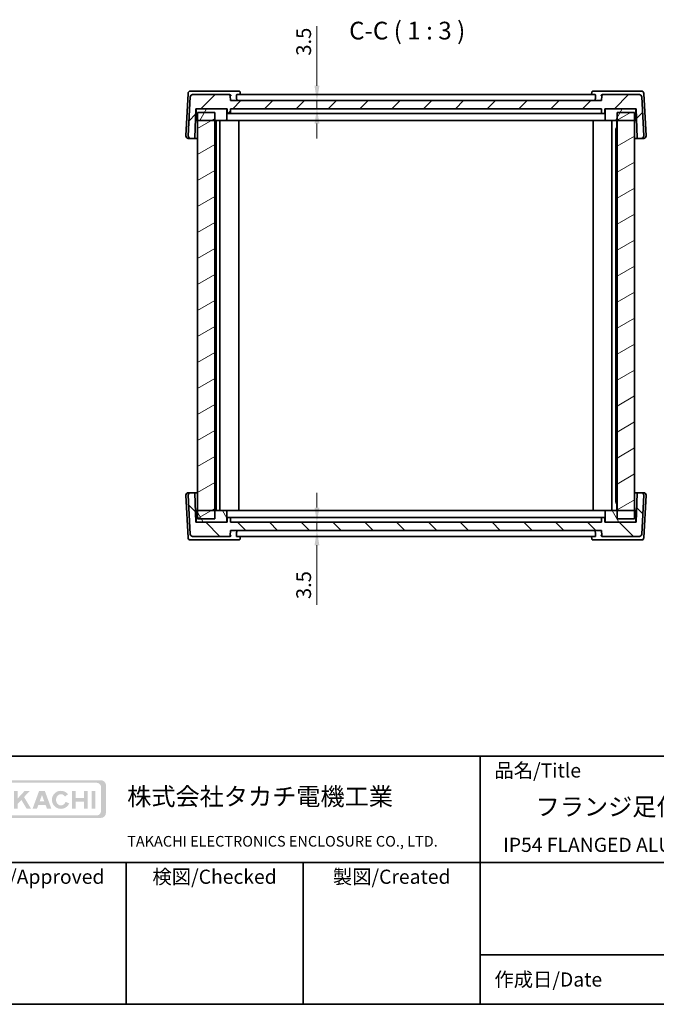
# Model space of a CAD drawing. Units: millimetres. Extents: x 555 to 6265, y 184 to 1027.
# Drawn here: x 2203 to 2472, y 184 to 601 of the extents above; entities that cross this region are included whole.
import ezdxf
from ezdxf.enums import TextEntityAlignment as Align

# ---------------------------------------------------------------- set-up
doc = ezdxf.new("R2010")
doc.units = ezdxf.units.MM
for name, color, linetype, lineweight in [('Border (ISO)', 7, 'Continuous', 35), ('Dimension (ISO)', 7, 'Continuous', 18), ('Hatch (ISO)', 1, 'Continuous', 18), ('Symbol (ISO)', 7, 'Continuous', 18), ('Title (ISO)', 7, 'Continuous', 35), ('Visible (ISO)', 7, 'Continuous', 35)]:
    doc.layers.add(name, color=color, linetype=linetype, lineweight=lineweight)
doc.styles.add('Note Text (TK)', font='txt')
doc.styles.add('文字スタイル67', font='arial.ttf')
doc.dimstyles.new('Default - Method 1b (TK)', dxfattribs={"dimscale": 2.5, "dimtxt": 2.5, "dimasz": 2.5, "dimexe": 1, "dimexo": 1.499999999999999, "dimgap": 1, "dimtad": 1, "dimtoh": 1, "dimrnd": 1e-08, "dimdsep": 46, "dimtxsty": 'Note Text (TK)', "dimcen": 0.09, "dimdle": 5, "dimclrd": 100, "dimclre": 100, "dimclrt": 7, "dimadec": 1, "dimazin": 1, "dimtfac": 1, "dimtmove": 0, "dimatfit": 3, "dimfxl": 1, "dimtolj": 1, "dimlwd": -1, "dimlwe": -1, "dimarcsym": 0})

# ---------------------------------------------------------------- blocks, each defined once
blk = doc.blocks.new('図面枠 tk図枠')
at = {"layer": 'Border (ISO)'}
blk.add_line((14.50000000000001, 8.000000000000007), (405.4999999999999, 8.000000000000007), dxfattribs=at)
blk = doc.blocks.new('表題欄 tk表題欄')
at = {"layer": 'Hatch (ISO)'}
h = blk.add_hatch(color=256, dxfattribs=at)
edge = h.paths.add_edge_path(flags=0)
edge.add_arc((95.57537688673352, 236.2990653650367), 0.5958259999999996, 269.9999999999897, 360)
edge.add_line((96.17120288673351, 236.2990653650368), (96.17120288673348, 239.7107813650365))
edge.add_arc((95.5753768867335, 239.7107813650366), 0.5958259999999996, 0, 90.0000000000068)
edge.add_line((95.57537688673342, 240.3066073650366), (79.13710888673356, 240.3066073650366))
edge.add_arc((79.13710888673353, 239.7107813650366), 0.5958259999999996, 89.99999999999744, 180)
edge.add_line((78.54128288673353, 239.7107813650365), (78.54128288673331, 236.2990653650368))
edge.add_arc((79.13710888673332, 236.2990653650365), 0.5958259999999996, 180, 270.0000000000231)
edge.add_line((79.13710888673356, 235.7032393650365), (95.57537688673342, 235.7032393650367))
edge = h.paths.add_edge_path()
edge.add_line((77.83935088673357, 239.9556413650366), (77.83935088673357, 236.0542053650368))
edge.add_arc((78.54128288673346, 236.0542053650367), 0.7019319999998935, 180, 270.0000000000087)
edge.add_line((78.54128288673357, 235.3522733650368), (96.17120288673352, 235.3522733650368))
edge.add_arc((96.17120288673351, 236.0542053650367), 0.7019319999998921, 270, 360)
edge.add_line((96.8731348867334, 236.0542053650368), (96.87313488673352, 239.9556413650366))
edge.add_arc((96.1712028867336, 239.9556413650367), 0.7019319999998921, 0, 90.00000000000873)
edge.add_line((96.17120288673348, 240.6575733650367), (78.54128288673357, 240.6575733650366))
edge.add_arc((78.54128288673357, 239.9556413650366), 0.7019319999999984, 90, 180)
for points in [[(85.68407849525303, 236.6581933650368), (84.9434673993943, 237.8918698287545), (84.41792288673358, 237.3246628822781), (84.41792288673358, 236.6581933650368), (83.89555488673355, 236.6581933650368), (83.89555488673355, 239.1476033650369), (84.41792288673358, 239.1476033650369), (84.41792288673358, 238.0993979968839), (85.38913556809511, 239.1476033650369), (86.10696490847272, 239.1476033650369), (85.31925422435492, 238.2974470774499), (86.30334488673353, 236.6581933650368)], [(92.09142939614459, 239.1476033650369), (92.09142939614459, 236.6581933650368), (92.60971639614465, 236.6581933650368), (92.60971639614465, 237.6580383650368), (93.76872039614462, 237.6580383650368), (93.76872039614462, 236.6581933650368), (94.28700739614459, 236.6581933650368), (94.28700739614459, 239.1476033650369), (93.76872039614462, 239.1476033650369), (93.76872039614462, 238.1477583650367), (92.60971639614465, 238.1477583650367), (92.60971639614465, 239.1476033650369)], [(94.84202339614467, 239.1476033650369), (94.84202339614467, 236.6581933650368), (95.36439139614473, 236.6581933650368), (95.36439139614473, 239.1476033650369)]]:
    blk.add_hatch(color=256, dxfattribs=at).paths.add_polyline_path(points)
h = blk.add_hatch(color=256, dxfattribs=at)
h.paths.add_polyline_path([(87.52707281460246, 237.7110913650368), (88.16485295886469, 237.7110913650368), (87.84596288673359, 238.5794973650367)], flags=0)
h.paths.add_polyline_path([(87.14043486050403, 236.6581933650368), (87.3382496277172, 237.1968853650368), (88.35367614574989, 237.1968853650368), (88.551490912963, 236.6581933650368), (89.16820688673343, 236.6581933650368), (88.25406288673352, 239.1476033650369), (87.43786288673356, 239.1476033650369), (86.52371888673358, 236.6581933650368)])
h = blk.add_hatch(color=256, dxfattribs=at)
edge = h.paths.add_edge_path()
edge.add_arc((90.52309888673334, 237.9028983650369), 1.273272000000011, 38.55054079078439, 336.5820184016556)
edge.add_line((91.69149139614446, 237.3968543650369), (91.17255542714857, 237.6216113977801))
edge.add_ellipse((90.52309888673352, 237.9028983650369), major_axis=(0, -0.7998759999999119), ratio=0.8673469387756529, start_angle=128.5505407907963, end_angle=426.582018401653, ccw=False)
edge.add_line((91.09381514418376, 238.3576891122095), (91.51887237036831, 238.6964075050431))
at = {"layer": 'Title (ISO)'}
for p, q in [((74.70882392282105, 244.052739026017), (255.7088239228211, 244.052739026017)), ((149.7088239228211, 244.052739026017), (149.7088239228211, 209.052739026017)), ((74.70882392282105, 229.052739026017), (230.7088239228211, 229.052739026017)), ((99.70882392282108, 229.052739026017), (99.70882392282108, 209.052739026017)), ((124.708823922821, 229.052739026017), (124.708823922821, 209.052739026017)), ((149.7088239228211, 216.052739026017), (230.7088239228211, 216.052739026017)), ((255.7088239228211, 209.052739026017), (74.70882392282105, 209.052739026017))]:
    blk.add_line(p, q, dxfattribs=at)
at = {"layer": 'Title (ISO)', "color": 1, "char_height": 2.000000029802322, "line_spacing_factor": 1.5, "style": 'Note Text (TK)'}
for s, insert, attachment_point in [('\\fＭＳ Ｐゴシック|b0|i0;\\H2.0000;品名/Title', (151.708823922821, 242.052739026017), 4), ('\\fＭＳ Ｐゴシック|b0|i0;\\H2.0000;承認/Approved', (87.20882392282108, 227.052739026017), 5), ('\\fＭＳ Ｐゴシック|b0|i0;\\H2.0000;検図/Checked', (112.208823922821, 227.052739026017), 5), ('\\fＭＳ Ｐゴシック|b0|i0;\\H2.0000;製図/Created', (137.2088239228211, 227.052739026017), 5), ('\\fＭＳ Ｐゴシック|b0|i0;\\H2.0000;作成日/Date', (151.708823922821, 212.552739026017), 4)]:
    blk.add_mtext(s, dxfattribs=dict(at, insert=insert, attachment_point=attachment_point))
at = {"layer": 'Title (ISO)', "color": 7, "attachment_point": 4, "line_spacing_factor": 1.5, "style": 'Note Text (TK)'}
for s, insert, char_height in [('株式会社タカチ電機工業', (99.87313488673345, 238.052739026017), 2.5), ('\\fArial|b0|i0;\\H1.4986;TAKACHI ELECTRONICS ENCLOSURE CO., LTD.', (99.87313488673342, 232.052739026017), 1.49859994649887)]:
    blk.add_mtext(s, dxfattribs=dict(at, insert=insert, char_height=char_height))
at = {"layer": 'Title (ISO)', "color": 7}
for tag, p, height, style in [('<品名>_001', (157.524164831912, 235.724614026017), 2.5, 'Note Text (TK)'), ('<Title>_001', (157.4482509312165, 230.5527390111159), 2.000000029802322, '文字スタイル67'), ('<尺度>_001', (239.1037102864574, 222.302739026017), 2.5, 'Note Text (TK)'), ('<ページ_No.>_001', (238.0172485941593, 213.2976230642162), 2.5, 'Note Text (TK)'), ('<総ページ数>_001', (246.7350858600652, 213.3240555335204), 2.5, 'Note Text (TK)'), ('作成日_001', (175.617914831912, 211.2814322078352), 2.5, 'Note Text (TK)')]:
    blk.add_attdef(tag, p, '', height=height, dxfattribs=dict(at, style=style))
at = {"layer": 'Title (ISO)', "color": 7, "style": 'Note Text (TK)'}
blk.add_attdef('<承認>', text='', height=2.5, dxfattribs=at).set_placement((87.20882392282108, 217.052739026017), align=Align.MIDDLE_CENTER)
blk = doc.blocks.new('*D29')
at = {"layer": 'Defpoints', "color": 0}
for p in [(2328.741788225425, 566.357194959847), (2328.741788225425, 566.357194959847), (2328.741788225425, 562.857194959847)]:
    blk.add_point(p, dxfattribs=at)
at = {"layer": 'Dimension (ISO)', "color": 100}
for p, q in [((2328.741788225425, 572.607194959847), (2328.741788225425, 597.8728201389144)), ((2328.741788225425, 562.857194959847), (2328.741788225425, 566.357194959847)), ((2328.741788225425, 556.607194959847), (2328.741788225425, 550.357194959847))]:
    blk.add_line(p, q, dxfattribs=at)
for points in [[(2327.700121558759, 572.607194959847), (2329.783454892092, 572.607194959847), (2328.741788225425, 566.357194959847)], [(2327.700121558759, 556.607194959847), (2329.783454892092, 556.607194959847), (2328.741788225425, 562.857194959847)]]:
    blk.add_solid(points, dxfattribs=at)
at = {"layer": 'Dimension (ISO)', "color": 7, "insert": (2323.116788225425, 585.3586155934603), "char_height": 6.25, "attachment_point": 4, "rotation": 90, "style": 'Note Text (TK)'}
blk.add_mtext('\\A1;3.5', dxfattribs=at)
blk = doc.blocks.new('*D45')
at = {"layer": 'Defpoints', "color": 0}
for p in [(2328.741788225425, 387.8571949598478), (2328.741788225425, 384.3571949598478), (2328.741788225425, 384.3571949598478)]:
    blk.add_point(p, dxfattribs=at)
at = {"layer": 'Dimension (ISO)', "color": 100}
for p, q in [((2328.741788225425, 394.1071949598478), (2328.741788225425, 400.3571949598477)), ((2328.741788225425, 387.8571949598478), (2328.741788225425, 384.3571949598478)), ((2328.741788225425, 378.1071949598478), (2328.741788225425, 352.8415697807796))]:
    blk.add_line(p, q, dxfattribs=at)
for points in [[(2327.700121558759, 394.1071949598478), (2329.783454892092, 394.1071949598478), (2328.741788225425, 387.8571949598478)], [(2327.700121558759, 378.1071949598478), (2329.783454892092, 378.1071949598478), (2328.741788225425, 384.3571949598478)]]:
    blk.add_solid(points, dxfattribs=at)
at = {"layer": 'Dimension (ISO)', "color": 7, "insert": (2323.116788225425, 355.34156978078), "char_height": 6.25, "attachment_point": 4, "rotation": 90, "style": 'Note Text (TK)'}
blk.add_mtext('\\A1;3.5', dxfattribs=at)

msp = doc.modelspace()

# ---------------------------------------------------------------- hatches: boundary and pattern name
at = {"layer": 'Hatch (ISO)'}
h = msp.add_hatch(dxfattribs=at)
h.set_pattern_fill('ANSI31', color=256, scale=76.2, style=0)
h.set_pattern_definition([(44.99999999999999, (1499.387532662541, 159.8211586367781), (-6.735192090801865, 6.735192090801866), [])])
edge = h.paths.add_edge_path()
edge.add_ellipse((2276.100535596801, 567.8571949598469), major_axis=(-1.79e-14, 1.000000000000011), ratio=1, start_angle=0, end_angle=86.99999999999851)
edge.add_line((2275.101906062046, 567.9095309160898), (2274.237177703876, 551.4095309160899))
edge.add_ellipse((2275.23580723863, 551.3571949598469), major_axis=(-0.9986295347545492, 0.052335956242977), ratio=1, start_angle=3.817e-13, end_angle=93.000000000003)
edge.add_line((2275.23580723863, 550.357194959847), (2276.802379739741, 550.357194959847))
edge.add_ellipse((2276.802379739741, 550.557194959847), major_axis=(1.78e-14, -0.2000000000000194), ratio=1, start_angle=0, end_angle=87.99999999999005)
edge.add_line((2277.002257905145, 550.5502150605065), (2277.43202711335, 562.857194959847))
edge.add_line((2277.43202711335, 562.857194959847), (2277.53202711335, 562.857194959847))
edge.add_line((2277.53202711335, 562.857194959847), (2290.582027113349, 562.857194959847))
edge.add_line((2290.582027113349, 562.857194959847), (2290.68202711335, 562.857194959847))
edge.add_line((2290.68202711335, 562.857194959847), (2290.745128241891, 561.0502150605064))
edge.add_ellipse((2290.945006407294, 561.057194959847), major_axis=(-0.1998781654038062, -0.0069798993404824), ratio=1, start_angle=0, end_angle=88.0000000000075)
edge.add_line((2290.945006407294, 560.8571949598469), (2291.919047819405, 560.8571949598469))
edge.add_ellipse((2291.919047819405, 561.057194959847), major_axis=(0, -0.1999999999999913), ratio=1, start_angle=0, end_angle=88.00000000000506)
edge.add_line((2292.118925984809, 561.0502150605064), (2292.18202711335, 562.857194959847))
edge.add_line((2292.18202711335, 562.857194959847), (2449.18202711335, 562.857194959847))
edge.add_line((2449.18202711335, 562.857194959847), (2449.245128241891, 561.0502150605064))
edge.add_ellipse((2449.445006407295, 561.057194959847), major_axis=(-0.1998781654038151, -0.0069798993404869), ratio=1, start_angle=3.8055e-12, end_angle=88.0000000000038)
edge.add_line((2449.445006407295, 560.8571949598469), (2450.419047819405, 560.8571949598469))
edge.add_ellipse((2450.419047819405, 561.057194959847), major_axis=(-8.9e-15, -0.1999999999999868), ratio=1, start_angle=0, end_angle=88.0000000000075)
edge.add_line((2450.618925984809, 561.0502150605066), (2450.68202711335, 562.857194959847))
edge.add_line((2450.68202711335, 562.857194959847), (2450.78202711335, 562.857194959847))
edge.add_line((2450.78202711335, 562.857194959847), (2463.83202711335, 562.857194959847))
edge.add_line((2463.832027113349, 562.857194959847), (2463.93202711335, 562.857194959847))
edge.add_line((2463.93202711335, 562.857194959847), (2464.361796321555, 550.5502150605065))
edge.add_ellipse((2464.561674486958, 550.557194959847), major_axis=(-0.1998781654038417, -0.0069798993405195), ratio=1, start_angle=4.6298e-12, end_angle=87.99999999998961)
edge.add_line((2464.561674486958, 550.357194959847), (2466.128246988068, 550.357194959847))
edge.add_ellipse((2466.128246988069, 551.3571949598469), major_axis=(-1.76e-14, -0.9999999999999669), ratio=1, start_angle=0, end_angle=93.00000000000315)
edge.add_line((2467.126876522824, 551.40953091609), (2466.262148164653, 567.90953091609))
edge.add_ellipse((2465.263518629899, 567.8571949598469), major_axis=(0.998629534754589, 0.0523359562429575), ratio=1, start_angle=0, end_angle=86.99999999999825)
edge.add_line((2465.263518629899, 568.8571949598469), (2449.858914359173, 568.8571949598469))
edge.add_ellipse((2449.858914359173, 568.3571949598469), major_axis=(-1e-16, 0.5000000000000093), ratio=1, start_angle=0, end_angle=84.9999999999995)
edge.add_line((2449.360817010127, 568.4007728312208), (2449.182027113349, 566.357194959847))
edge.add_line((2449.18202711335, 566.357194959847), (2292.18202711335, 566.357194959847))
edge.add_line((2292.18202711335, 566.357194959847), (2292.003237216572, 568.4007728312208))
edge.add_ellipse((2291.505139867526, 568.3571949598469), major_axis=(0.498097349045876, 0.0435778713738278), ratio=1, start_angle=7.633e-13, end_angle=85.00000000000018)
edge.add_line((2291.505139867526, 568.8571949598469), (2276.100535596801, 568.8571949598469))
h = msp.add_hatch(dxfattribs=at)
h.set_pattern_fill('ANSI31', color=256, scale=76.2, angle=14.99997778074499, style=0)
h.set_pattern_definition([(59.999977780745, (1499.387532662541, 159.8211586367781), (-8.248890124152672, 4.762503198912996), [])])
h.paths.add_polyline_path([(2463.832027113349, 557.857194959847), (2463.832027113349, 562.857194959847), (2450.78202711335, 562.857194959847), (2450.78202711335, 557.857194959847), (2455.808527713827, 557.857194959847), (2463.182027113349, 557.857194959847)])
h.paths.add_polyline_path([(2277.53202711335, 562.857194959847), (2277.53202711335, 557.857194959847), (2278.18202711335, 557.857194959847), (2285.555526512854, 557.857194959847), (2290.582027113349, 557.857194959847), (2290.582027113349, 562.857194959847)])
h = msp.add_hatch(dxfattribs=at)
h.set_pattern_fill('ANSI31', color=256, scale=76.2, angle=-14.99997778074499, style=0)
h.set_pattern_definition([(30.000022219255, (1499.387532662541, 159.8211586367781), (-4.762503198912994, 8.248890124152672), [])])
h.paths.add_polyline_path([(2455.808527713827, 389.3571949598477), (2463.182027113349, 389.3571949598477), (2463.182027113349, 392.8571949598478), (2463.182027113349, 557.857194959847), (2463.182027113349, 561.3571949598476), (2455.808527713827, 561.3571949598476), (2455.808527713827, 557.857194959847), (2455.808527713827, 392.8571949598478)])
h.paths.add_polyline_path([(2278.18202711335, 561.3571949598476), (2278.18202711335, 557.857194959847), (2278.18202711335, 392.8571949598477), (2278.18202711335, 389.3571949598477), (2285.555526512854, 389.3571949598477), (2285.555526512854, 392.8571949598478), (2285.555526512854, 557.857194959847), (2285.555526512854, 561.3571949598476)])
h = msp.add_hatch(dxfattribs=at)
h.set_pattern_fill('ANSI31', color=256, scale=76.2, angle=90.00021045915, style=0)
h.set_pattern_definition([(135.0002104591499, (1499.387532662541, 159.8211586367781), (-6.735167351014435, -6.735216830498419), [])])
edge = h.paths.add_edge_path()
edge.add_ellipse((2465.263518629899, 382.8571949598478), major_axis=(1.79e-14, -1.000000000000011), ratio=1, start_angle=0, end_angle=86.99999999999851)
edge.add_line((2466.262148164654, 382.8048590036048), (2467.126876522824, 399.3048590036048))
edge.add_ellipse((2466.128246988069, 399.3571949598478), major_axis=(0.9986295347545491, -0.0523359562429771), ratio=1, start_angle=8.901e-13, end_angle=93.000000000003)
edge.add_line((2466.128246988069, 400.3571949598477), (2464.561674486958, 400.3571949598477))
edge.add_ellipse((2464.561674486958, 400.1571949598477), major_axis=(-1.78e-14, 0.2000000000000194), ratio=1, start_angle=0, end_angle=87.99999999999005)
edge.add_line((2464.361796321555, 400.1641748591882), (2463.93202711335, 387.8571949598478))
edge.add_line((2463.93202711335, 387.8571949598478), (2463.83202711335, 387.8571949598478))
edge.add_line((2463.83202711335, 387.8571949598478), (2450.782027113351, 387.8571949598478))
edge.add_line((2450.782027113351, 387.8571949598478), (2450.68202711335, 387.8571949598478))
edge.add_line((2450.68202711335, 387.8571949598478), (2450.618925984809, 389.6641748591882))
edge.add_ellipse((2450.419047819405, 389.6571949598477), major_axis=(0.1998781654038062, 0.0069798993404824), ratio=1, start_angle=0, end_angle=88.00000000000752)
edge.add_line((2450.419047819405, 389.8571949598477), (2449.445006407295, 389.8571949598477))
edge.add_ellipse((2449.445006407295, 389.6571949598477), major_axis=(0, 0.1999999999999913), ratio=1, start_angle=0, end_angle=88.00000000000506)
edge.add_line((2449.245128241891, 389.6641748591883), (2449.18202711335, 387.8571949598478))
edge.add_line((2449.18202711335, 387.8571949598478), (2292.18202711335, 387.8571949598477))
edge.add_line((2292.18202711335, 387.8571949598477), (2292.118925984809, 389.6641748591882))
edge.add_ellipse((2291.919047819405, 389.6571949598477), major_axis=(0.1998781654038151, 0.0069798993404869), ratio=1, start_angle=3.8055e-12, end_angle=88.0000000000038)
edge.add_line((2291.919047819405, 389.8571949598477), (2290.945006407295, 389.8571949598477))
edge.add_ellipse((2290.945006407295, 389.6571949598477), major_axis=(8.9e-15, 0.1999999999999868), ratio=1, start_angle=0, end_angle=88.0000000000075)
edge.add_line((2290.745128241891, 389.6641748591882), (2290.68202711335, 387.8571949598477))
edge.add_line((2290.68202711335, 387.8571949598477), (2290.58202711335, 387.8571949598477))
edge.add_line((2290.58202711335, 387.8571949598477), (2277.532027113351, 387.8571949598477))
edge.add_line((2277.532027113351, 387.8571949598477), (2277.43202711335, 387.8571949598477))
edge.add_line((2277.43202711335, 387.8571949598477), (2277.002257905146, 400.1641748591882))
edge.add_ellipse((2276.802379739742, 400.1571949598476), major_axis=(0.1998781654038417, 0.0069798993405195), ratio=1, start_angle=4.6298e-12, end_angle=87.99999999998961)
edge.add_line((2276.802379739742, 400.3571949598477), (2275.235807238631, 400.3571949598477))
edge.add_ellipse((2275.235807238631, 399.3571949598477), major_axis=(1.76e-14, 0.9999999999999669), ratio=1, start_angle=1.0092e-12, end_angle=93.00000000000315)
edge.add_line((2274.237177703877, 399.3048590036048), (2275.101906062046, 382.8048590036047))
edge.add_ellipse((2276.100535596802, 382.8571949598477), major_axis=(-0.998629534754589, -0.0523359562429575), ratio=1, start_angle=0, end_angle=86.99999999999825)
edge.add_line((2276.100535596802, 381.8571949598477), (2291.505139867527, 381.8571949598477))
edge.add_ellipse((2291.505139867527, 382.3571949598477), major_axis=(1e-16, -0.5000000000000093), ratio=1, start_angle=0, end_angle=84.9999999999995)
edge.add_line((2292.003237216572, 382.3136170884739), (2292.18202711335, 384.3571949598477))
edge.add_line((2292.18202711335, 384.3571949598477), (2449.18202711335, 384.3571949598477))
edge.add_line((2449.18202711335, 384.3571949598477), (2449.360817010128, 382.313617088474))
edge.add_ellipse((2449.858914359174, 382.3571949598477), major_axis=(-0.498097349045876, -0.0435778713738278), ratio=1, start_angle=7.504e-13, end_angle=85.00000000000018)
edge.add_line((2449.858914359174, 381.8571949598478), (2465.263518629899, 381.8571949598478))
h = msp.add_hatch(dxfattribs=at)
h.set_pattern_fill('ANSI31', color=256, scale=76.2, angle=75.00017538262, style=0)
h.set_pattern_definition([(120.00017538262, (1499.387532662541, 159.8211586367781), (-8.248877392975775, -4.762525249870406), [])])
h.paths.add_polyline_path([(2277.532027113351, 392.8571949598477), (2277.532027113351, 387.8571949598478), (2290.58202711335, 387.8571949598478), (2290.58202711335, 392.8571949598477), (2285.555526512854, 392.8571949598477), (2278.18202711335, 392.8571949598477)])
h.paths.add_polyline_path([(2463.83202711335, 387.8571949598478), (2463.83202711335, 392.8571949598478), (2463.182027113349, 392.8571949598478), (2455.808527713827, 392.8571949598478), (2450.782027113351, 392.8571949598478), (2450.782027113351, 387.8571949598478)])

# ---------------------------------------------------------------- linework, layer by layer
at = {"layer": 'Visible (ISO)'}
for p, q in [((2274.180517730973, 569.4095309160898), (2273.237177703879, 551.40953091609)), ((2275.101906062046, 567.9095309160897), (2274.237177703876, 551.40953091609)), ((2276.416982936233, 570.3571949598468), (2275.179147265728, 570.3571949598468)), ((2291.505139867526, 568.8571949598469), (2276.100535596801, 568.8571949598469)), ((2291.731395922344, 570.357194959847), (2276.416982936233, 570.3571949598468)), ((2291.802030227674, 568.8571949598469), (2291.505139867526, 568.8571949598469)), ((2295.656433599839, 570.3571949598468), (2291.731395922344, 570.3571949598468)), ((2292.18202711335, 566.3571949598469), (2292.003237216572, 568.4007728312207)), ((2446.596798716885, 568.8571949598469), (2294.767255509825, 568.8571949598469)), ((2296.191722057408, 569.8800321470728), (2296.294582471436, 568.8571957603766)), ((2445.172332169305, 569.880032147073), (2445.069471755277, 568.8571957603767)), ((2449.622284106135, 570.357194959847), (2445.707620626873, 570.357194959847)), ((2449.360817010127, 568.4007728312208), (2449.182027113349, 566.357194959847)), ((2449.858914359173, 568.8571949598469), (2449.562023999029, 568.8571949598469)), ((2465.041712994825, 570.357194959847), (2449.622284106135, 570.357194959847)), ((2465.263518629899, 568.8571949598469), (2449.858914359173, 568.8571949598469)), ((2466.184906960976, 570.357194959847), (2465.041712994825, 570.357194959847)), ((2467.126876522824, 551.40953091609), (2466.262148164653, 567.9095309160897)), ((2468.126876522826, 551.40953091609), (2467.183536495731, 569.4095309160898)), ((2277.002257905146, 550.5502150605065), (2277.43202711335, 562.857194959847)), ((2277.43202711335, 562.857194959847), (2290.68202711335, 562.857194959847)), ((2277.53202711335, 562.857194959847), (2277.53202711335, 557.857194959847)), ((2290.582027113349, 562.857194959847), (2277.53202711335, 562.857194959847)), ((2290.582027113349, 557.857194959847), (2290.582027113349, 562.857194959847)), ((2290.68202711335, 562.857194959847), (2290.745128241891, 561.0502150605063)), ((2292.118925984809, 561.0502150605063), (2292.18202711335, 562.857194959847)), ((2449.182027113349, 566.357194959847), (2292.18202711335, 566.3571949598469)), ((2292.18202711335, 562.857194959847), (2449.182027113349, 562.857194959847)), ((2449.182027113349, 562.857194959847), (2449.245128241891, 561.0502150605064)), ((2450.618925984809, 561.0502150605064), (2450.682027113349, 562.857194959847)), ((2450.682027113349, 562.857194959847), (2463.93202711335, 562.857194959847)), ((2463.832027113349, 562.857194959847), (2450.78202711335, 562.857194959847)), ((2450.78202711335, 562.857194959847), (2450.78202711335, 557.857194959847)), ((2463.832027113349, 557.857194959847), (2463.832027113349, 562.857194959847)), ((2463.93202711335, 562.857194959847), (2464.361796321554, 550.5502150605066)), ((2277.379645959113, 561.357194959847), (2277.53202711335, 561.357194959847)), ((2278.18202711335, 561.3571949598467), (2278.18202711335, 389.3571949598477)), ((2285.555526512855, 561.3571949598467), (2278.18202711335, 561.3571949598467)), ((2285.555526512855, 389.3571949598477), (2285.555526512855, 561.3571949598468)), ((2290.945006407295, 560.8571949598469), (2291.919047819405, 560.8571949598469)), ((2291.919047819405, 560.8571949598469), (2293.155357462003, 560.8571949598469)), ((2293.840602895231, 560.8571949598469), (2297.420229496339, 560.8571949598469)), ((2297.632232305591, 560.8571949598469), (2297.420229496339, 560.8571949598469)), ((2297.632232305591, 560.8571949598469), (2298.639517509414, 560.8571949598469)), ((2298.639517509414, 560.8571949598469), (2299.134190731002, 560.8571949598469)), ((2299.134190731002, 560.8571949598469), (2442.229863495706, 560.8571949598469)), ((2442.229863495706, 560.8571949598469), (2442.724536717294, 560.8571949598469)), ((2442.724536717294, 560.8571949598469), (2443.731821921116, 560.8571949598469)), ((2443.943824730368, 560.8571949598469), (2443.731821921116, 560.8571949598469)), ((2443.943824730368, 560.8571949598469), (2447.523451331476, 560.8571949598469)), ((2448.208696764704, 560.8571949598469), (2449.445006407295, 560.8571949598469)), ((2449.445006407295, 560.8571949598469), (2450.419047819405, 560.8571949598469)), ((2455.808527713826, 561.3571949598468), (2455.808527713826, 389.3571949598478)), ((2463.182027113349, 561.3571949598468), (2455.808527713826, 561.3571949598468)), ((2463.182027113349, 389.3571949598477), (2463.182027113349, 561.3571949598468)), ((2463.832027113349, 561.357194959847), (2463.984408267589, 561.357194959847)), ((2277.53202711335, 557.857194959847), (2290.582027113349, 557.857194959847)), ((2285.68202711335, 392.8571949598477), (2285.682027113351, 557.8571949598461)), ((2286.004875580216, 392.8571949598477), (2286.004875580216, 557.8571949598461)), ((2287.682027113354, 392.8571949598477), (2287.682027113354, 557.8571949598461)), ((2292.155844944603, 557.857194959847), (2290.582027113349, 557.857194959847)), ((2292.642751618225, 557.857194959847), (2292.155844944609, 557.857194959847)), ((2296.783498975929, 557.857194959847), (2292.642751618225, 557.857194959847)), ((2295.682027113355, 392.8571949598477), (2295.682027113355, 557.8571949598461)), ((2296.783498975929, 557.857194959847), (2297.137052366523, 557.857194959847)), ((2298.144159147711, 557.857194959847), (2297.137052366523, 557.857194959847)), ((2298.497712538305, 557.857194959847), (2298.144159147711, 557.857194959847)), ((2442.866341688404, 557.857194959847), (2298.497712538305, 557.857194959847)), ((2443.219895078997, 557.857194959847), (2442.866341688404, 557.857194959847)), ((2444.227001860185, 557.857194959847), (2443.219895078997, 557.857194959847)), ((2444.227001860185, 557.857194959847), (2444.580555250778, 557.857194959847)), ((2448.721302608483, 557.857194959847), (2444.580555250778, 557.857194959847)), ((2445.682027113355, 392.8571949598478), (2445.682027113355, 557.8571949598462)), ((2449.2082092821, 557.857194959847), (2448.721302608483, 557.857194959847)), ((2450.78202711335, 557.857194959847), (2449.208209282105, 557.857194959847)), ((2450.78202711335, 557.857194959847), (2463.832027113349, 557.857194959847)), ((2453.682027113354, 392.8571949598477), (2453.682027113354, 557.8571949598461)), ((2455.229996072836, 554.586609959847), (2455.68202711335, 554.586609959847)), ((2455.359178646493, 396.3021905938789), (2455.359178646493, 554.4121993258145)), ((2455.611442113354, 554.157194959847), (2455.359178646493, 554.409458426708)), ((2455.682027113349, 392.8571949598478), (2455.682027113349, 557.8571949598461)), ((2274.235807238633, 550.357194959847), (2275.235807238633, 550.357194959847)), ((2275.23580723863, 550.357194959847), (2276.802379739742, 550.357194959847)), ((2276.802379739746, 550.357194959847), (2278.18202711335, 550.357194959847)), ((2455.68202711335, 554.157194959847), (2455.611442113354, 554.157194959847)), ((2463.182027113352, 550.357194959847), (2464.561674486962, 550.357194959847)), ((2464.561674486958, 550.357194959847), (2466.128246988068, 550.357194959847)), ((2466.12824698807, 550.357194959847), (2467.128246988071, 550.357194959847)), ((2275.235807238633, 400.3571949598477), (2274.235807238634, 400.3571949598477)), ((2276.802379739742, 400.3571949598477), (2275.235807238631, 400.3571949598477)), ((2278.182027113351, 400.3571949598477), (2276.802379739747, 400.3571949598477)), ((2277.432027113351, 387.8571949598478), (2277.002257905146, 400.1641748591882)), ((2464.561674486962, 400.3571949598478), (2463.182027113352, 400.3571949598478)), ((2464.361796321554, 400.1641748591882), (2463.93202711335, 387.8571949598478)), ((2466.128246988069, 400.3571949598477), (2464.561674486958, 400.3571949598477)), ((2467.128246988071, 400.3571949598477), (2466.128246988071, 400.3571949598477)), ((2273.23717770388, 399.3048590036048), (2274.180517730974, 381.3048590036049)), ((2274.237177703877, 399.3048590036048), (2275.101906062047, 382.8048590036048)), ((2455.68202711335, 396.1277799598478), (2455.229996072836, 396.1277799598478)), ((2455.611442113354, 396.5571949598478), (2455.359178646493, 396.3049314929865)), ((2455.611442113354, 396.5571949598478), (2455.68202711335, 396.5571949598478)), ((2466.262148164653, 382.8048590036049), (2467.126876522824, 399.3048590036048)), ((2467.183536495731, 381.3048590036049), (2468.126876522826, 399.3048590036048)), ((2277.532027113351, 392.8571949598478), (2277.532027113351, 387.8571949598478)), ((2290.58202711335, 392.8571949598478), (2277.532027113351, 392.8571949598478)), ((2290.58202711335, 387.8571949598478), (2290.58202711335, 392.8571949598478)), ((2290.58202711335, 392.8571949598478), (2292.155844944604, 392.8571949598478)), ((2292.155844944609, 392.8571949598478), (2292.642751618226, 392.8571949598478)), ((2292.642751618226, 392.8571949598478), (2296.78349897593, 392.8571949598478)), ((2297.137052366524, 392.8571949598478), (2296.78349897593, 392.8571949598478)), ((2297.137052366524, 392.8571949598478), (2298.144159147712, 392.8571949598478)), ((2298.144159147712, 392.8571949598478), (2298.497712538305, 392.8571949598478)), ((2298.497712538305, 392.8571949598478), (2442.866341688404, 392.8571949598478)), ((2442.866341688404, 392.8571949598478), (2443.219895078998, 392.8571949598478)), ((2443.219895078998, 392.8571949598478), (2444.227001860185, 392.8571949598478)), ((2444.580555250778, 392.8571949598478), (2444.227001860185, 392.8571949598478)), ((2444.580555250778, 392.8571949598478), (2448.721302608483, 392.8571949598478)), ((2448.721302608483, 392.8571949598478), (2449.2082092821, 392.8571949598478)), ((2449.208209282105, 392.8571949598478), (2450.78202711335, 392.8571949598478)), ((2463.83202711335, 392.8571949598478), (2450.78202711335, 392.8571949598478)), ((2450.78202711335, 392.8571949598478), (2450.78202711335, 387.8571949598478)), ((2463.83202711335, 387.8571949598478), (2463.83202711335, 392.8571949598478)), ((2277.532027113351, 389.3571949598477), (2277.379645959114, 389.3571949598477)), ((2290.682027113351, 387.8571949598478), (2277.432027113351, 387.8571949598478)), ((2277.532027113351, 387.8571949598478), (2290.58202711335, 387.8571949598478)), ((2278.18202711335, 389.3571949598477), (2285.555526512855, 389.3571949598477)), ((2290.745128241892, 389.6641748591883), (2290.682027113351, 387.8571949598478)), ((2291.919047819405, 389.8571949598477), (2290.945006407295, 389.8571949598477)), ((2293.155357462004, 389.8571949598478), (2291.919047819405, 389.8571949598478)), ((2292.182027113351, 387.8571949598478), (2292.118925984809, 389.6641748591883)), ((2449.18202711335, 387.8571949598478), (2292.182027113351, 387.8571949598478)), ((2297.42022949634, 389.8571949598478), (2293.840602895232, 389.8571949598478)), ((2297.42022949634, 389.8571949598478), (2297.632232305592, 389.8571949598478)), ((2298.639517509414, 389.8571949598478), (2297.632232305592, 389.8571949598478)), ((2299.134190731003, 389.8571949598478), (2298.639517509414, 389.8571949598478)), ((2442.229863495706, 389.8571949598478), (2299.134190731003, 389.8571949598478)), ((2442.724536717294, 389.8571949598478), (2442.229863495706, 389.8571949598478)), ((2443.731821921116, 389.8571949598478), (2442.724536717294, 389.8571949598478)), ((2443.731821921116, 389.8571949598478), (2443.943824730368, 389.8571949598478)), ((2447.523451331476, 389.8571949598478), (2443.943824730368, 389.8571949598478)), ((2449.445006407295, 389.8571949598478), (2448.208696764704, 389.8571949598478)), ((2449.245128241891, 389.6641748591883), (2449.18202711335, 387.8571949598478)), ((2450.419047819405, 389.8571949598478), (2449.445006407295, 389.8571949598478)), ((2450.68202711335, 387.8571949598478), (2450.618925984809, 389.6641748591883)), ((2463.93202711335, 387.8571949598478), (2450.68202711335, 387.8571949598478)), ((2450.78202711335, 387.8571949598478), (2463.83202711335, 387.8571949598478)), ((2455.808527713826, 389.3571949598477), (2463.182027113349, 389.3571949598477)), ((2463.984408267589, 389.3571949598478), (2463.83202711335, 389.3571949598478)), ((2292.003237216573, 382.313617088474), (2292.182027113351, 384.3571949598478)), ((2292.182027113351, 384.3571949598478), (2449.18202711335, 384.3571949598478)), ((2449.18202711335, 384.3571949598478), (2449.360817010127, 382.313617088474)), ((2275.179147265729, 380.3571949598478), (2276.32234123188, 380.3571949598478)), ((2276.100535596802, 381.8571949598478), (2291.505139867527, 381.8571949598478)), ((2276.32234123188, 380.3571949598478), (2291.74177012057, 380.3571949598478)), ((2291.505139867527, 381.8571949598478), (2291.802030227675, 381.8571949598478)), ((2291.74177012057, 380.3571949598478), (2295.65643359984, 380.3571949598478)), ((2294.767255509826, 381.8571949598478), (2446.596798716885, 381.8571949598478)), ((2296.191722057409, 380.8343577726219), (2296.294582471436, 381.8571941593181)), ((2445.172332169305, 380.8343577726217), (2445.069471755277, 381.8571941593181)), ((2445.707620626873, 380.3571949598478), (2449.63265830436, 380.3571949598478)), ((2449.562023999029, 381.8571949598478), (2449.858914359174, 381.8571949598478)), ((2449.63265830436, 380.3571949598478), (2464.947071290471, 380.3571949598478)), ((2449.858914359174, 381.8571949598478), (2465.263518629899, 381.8571949598478)), ((2464.947071290471, 380.3571949598478), (2466.184906960976, 380.3571949598478))]:
    msp.add_line(p, q, dxfattribs=at)
for centre, radius, start, end in [((2275.179147265728, 569.3571949598468), 0.9999999999999896, 90, 176.9999999999994), ((2276.100535596801, 567.8571949598469), 1.000000000000009, 90, 176.9999999999962), ((2291.505139867526, 568.3571949598468), 0.5000000000000023, 5.00000000000108, 90), ((2449.858914359173, 568.3571949598469), 0.5000000000000082, 90, 174.9999999999989), ((2465.263518629899, 567.8571949598469), 1.000000000000009, 3.000000000000545, 90), ((2466.184906960976, 569.357194959847), 0.9999999999999536, 2.999999999997291, 90), ((2290.945006407295, 561.0571949598469), 0.199999999999986, 181.9999999999953, 270), ((2291.919047819405, 561.0571949598469), 0.1999999999999908, 270, 358.0000000000063), ((2449.445006407295, 561.057194959847), 0.199999999999995, 181.9999999999936, 270), ((2450.419047819405, 561.057194959847), 0.1999999999999864, 270, 358.0000000000063), ((2274.235807238634, 551.3571949598469), 0.9999999999999928, 176.9999999999994, 270), ((2275.23580723863, 551.3571949598469), 0.9999999999999754, 176.9999999999994, 270), ((2276.802379739742, 550.557194959847), 0.200000000000019, 270, 357.99999999999), ((2464.561674486958, 550.557194959847), 0.2000000000000228, 182.0000000000099, 270), ((2466.128246988068, 551.3571949598469), 0.9999999999999648, 270, 3.000000000003797), ((2467.128246988071, 551.3571949598469), 1.000000000000025, 270, 3.000000000000545), ((2274.235807238634, 399.3571949598477), 1.000000000000024, 90, 182.9999999999989), ((2275.235807238631, 399.3571949598478), 0.9999999999999641, 90, 183.0000000000021), ((2276.802379739742, 400.1571949598476), 0.2000000000000226, 2.000000000010009, 90), ((2464.561674486958, 400.1571949598476), 0.2000000000000189, 90, 177.99999999999), ((2466.128246988069, 399.3571949598478), 0.999999999999974, 356.9999999999978, 90), ((2467.128246988071, 399.3571949598478), 0.9999999999999921, 356.9999999999995, 90), ((2290.945006407295, 389.6571949598477), 0.1999999999999862, 90, 178.0000000000128), ((2291.919047819405, 389.6571949598477), 0.1999999999999948, 1.999999999993733, 90), ((2449.445006407295, 389.6571949598477), 0.1999999999999907, 90, 178.0000000000063), ((2450.419047819405, 389.6571949598477), 0.1999999999999858, 1.99999999999536, 90), ((2275.179147265729, 381.3571949598477), 0.9999999999999529, 182.9999999999956, 270), ((2276.100535596802, 382.8571949598478), 1.000000000000008, 183.0000000000005, 270), ((2291.505139867527, 382.3571949598478), 0.5000000000000079, 270, 354.9999999999989), ((2449.858914359174, 382.3571949598478), 0.5000000000000018, 185.000000000001, 270), ((2465.263518629899, 382.8571949598478), 1.000000000000008, 270, 356.9999999999995), ((2466.184906960976, 381.3571949598478), 0.9999999999999889, 270, 356.9999999999995)]:
    msp.add_arc(centre, radius, start, end, dxfattribs=at)
for points, degree in [([(2291.813365847421, 568.8570676751173), (2291.809551093419, 568.8571533640661), (2291.805770521824, 568.8571949598469), (2291.802030227674, 568.8571949598469)], 3), ([(2294.65397058526, 568.4007728312207), (2294.720129363032, 567.3778095022303), (2294.786288140803, 566.3571949598426)], 2), ([(2446.710083641472, 568.4007728312207), (2446.643924863701, 567.3778095022291), (2446.577766085929, 566.35719495984)], 2), ([(2449.562023999029, 568.8571949598469), (2449.557241245322, 568.8571949598469), (2449.552392338969, 568.8571269085834), (2449.547490188804, 568.8569856381064)], 3), ([(2294.653970585239, 382.313617088474), (2294.72012936301, 383.3365804174656), (2294.786288140782, 384.3571949598547)], 2), ([(2446.71008364145, 382.313617088474), (2446.643924863679, 383.3365804174643), (2446.577766085907, 384.3571949598521)], 2), ([(2291.802030227675, 381.8571949598478), (2291.806812981382, 381.8571949598478), (2291.811661887735, 381.8572630111113), (2291.816564037899, 381.8574042815884)], 3), ([(2449.550688379282, 381.8573222445774), (2449.554503133283, 381.8572365556286), (2449.55828370488, 381.8571949598478), (2449.562023999029, 381.8571949598478)], 3)]:
    msp.add_open_spline(points, degree=degree, dxfattribs=at)
for points, knots in [([(2291.813365847421, 568.8570676751189), (2291.863116605748, 568.8559501482268), (2291.911765009583, 568.8475222255797), (2292.01334808911, 568.8158289007426), (2292.063747360208, 568.7903822933037), (2292.167494998444, 568.7191010020283), (2292.21604302807, 568.6692731582959), (2292.299660094937, 568.5499248220078), (2292.329870150457, 568.4772633051722), (2292.344123627929, 568.4028638192563), (2292.344320590541, 568.4018184676409), (2292.344514301711, 568.4007728312207)], [-0.0876292660330535, -0.0876292660330535, -0.0876292660330535, -0.0876292660330535, -0.0725427230460757, -0.0725427230460757, -0.0544070405070393, -0.0544070405070393, -0.0300520654201291, -0.0300520654201291, 0, 0, 0.0004281396955173, 0.0004281396955173, 0.0004281396955173, 0.0004281396955173]), ([(2294.65397058526, 568.4007728312207), (2294.650551941577, 568.4543762663263), (2294.649718855398, 568.5096605437852), (2294.654828246712, 568.6217991130785), (2294.662110934605, 568.6769076784454), (2294.682505621258, 568.7638798273938), (2294.697093414961, 568.800891753215), (2294.730496623813, 568.846586561178), (2294.748939739946, 568.8571122546456), (2294.767256407689, 568.8571858556772)], [0.003059680689437, 0.003059680689437, 0.003059680689437, 0.003059680689437, 0.0189433280794787, 0.0189433280794787, 0.0378866561589573, 0.0378866561589573, 0.0573318148219542, 0.0573318148219542, 0.0754000106975543, 0.0754000106975543, 0.0754000106975543, 0.0754000106975543]), ([(2295.664181144254, 570.357194959847), (2295.662967908455, 570.357194959847), (2295.661715444428, 570.357194959847), (2295.659132707358, 570.357194959847), (2295.657802434304, 570.357194959847), (2295.656433599839, 570.357194959847)], [0, 0, 0, 0, 0.0011148491626618, 0.0011148491626618, 0.0022296983253235, 0.0022296983253235, 0.0022296983253235, 0.0022296983253235]), ([(2295.664181144237, 570.357194959847), (2295.702173027514, 570.3571949598488), (2295.746310602222, 570.3534462811587), (2295.845042607155, 570.3287225721295), (2295.899784322178, 570.307078878621), (2295.999447398134, 570.2433257216175), (2296.043955629886, 570.2030831977363), (2296.114223230957, 570.1148921794206), (2296.139799930219, 570.067632979668), (2296.17550384706, 569.9769682012288), (2296.184864444389, 569.9341700261468), (2296.190532143917, 569.8910546830452), (2296.191173746991, 569.8854859476139), (2296.191722057408, 569.8800321470729)], [-0.089686666481307, -0.089686666481307, -0.089686666481307, -0.089686666481307, -0.0863170597574185, -0.0863170597574185, -0.0829474530335299, -0.0829474530335299, -0.0798489432975194, -0.0798489432975194, -0.0767201085503396, -0.0767201085503396, -0.0733505018264511, -0.0733505018264511, -0.0728386328618643, -0.0728386328618643, -0.0728386328618643, -0.0728386328618643]), ([(2445.172332169305, 569.880032147073), (2445.175941668214, 569.9159342318758), (2445.183419378516, 569.9570313661204), (2445.215074758108, 570.0486204071829), (2445.23986798782, 570.0993479008475), (2445.310230426146, 570.1929131415332), (2445.354500815287, 570.235208250351), (2445.449854821385, 570.2991762159077), (2445.499940309762, 570.321288612542), (2445.596915169443, 570.3500709632065), (2445.642982738015, 570.3556897356975), (2445.688547401488, 570.357110059252), (2445.694272870662, 570.3571949598474), (2445.699873082502, 570.357194959847)], [-0.0168480336218362, -0.0168480336218362, -0.0168480336218362, -0.0168480336218362, -0.0134784268977918, -0.0134784268977918, -0.0101088201737474, -0.0101088201737474, -0.0069466025351933, -0.0069466025351933, -0.0038663052266416, -0.0038663052266416, -0.0004966985025972, -0.0004966985025972, -1.6142e-12, -1.6142e-12, -1.6142e-12, -1.6142e-12]), ([(2445.707620626873, 570.357194959847), (2445.706251792409, 570.357194959847), (2445.704921519355, 570.357194959847), (2445.702338782285, 570.357194959847), (2445.701086318258, 570.357194959847), (2445.699873082458, 570.357194959847)], [0, 0, 0, 0, 0.0011148491626587, 0.0011148491626587, 0.0022296983253175, 0.0022296983253175, 0.0022296983253175, 0.0022296983253175]), ([(2446.596797819022, 568.8571858556774), (2446.615114486764, 568.8571122546456), (2446.633557602897, 568.846586561178), (2446.666960811749, 568.800891753215), (2446.681548605451, 568.7638798273938), (2446.701943292104, 568.6769076784456), (2446.709225979998, 568.6217991130785), (2446.714335371313, 568.5096605437853), (2446.713502285133, 568.4543762663264), (2446.710083641472, 568.4007728312207)], [0.2339693591276847, 0.2339693591276847, 0.2339693591276847, 0.2339693591276847, 0.2520375550032849, 0.2520375550032849, 0.2714827136662818, 0.2714827136662818, 0.2904260417457603, 0.2904260417457603, 0.3063096891357842, 0.3063096891357842, 0.3063096891357842, 0.3063096891357842]), ([(2449.023620413678, 568.4007728301887), (2449.02380516322, 568.4018198840192), (2449.023993176779, 568.4028666518535), (2449.032929089642, 568.451755032324), (2449.048522195925, 568.4991399691861), (2449.092397943149, 568.5883291915035), (2449.120388216729, 568.6305660513495), (2449.19546674837, 568.71525995773), (2449.245372347142, 568.7566133366397), (2449.349900462661, 568.814641751676), (2449.400896330545, 568.8344208172334), (2449.485565293516, 568.8523271795075), (2449.516380426493, 568.8560891149863), (2449.547490188805, 568.8569856381064)], [-0.0848715986675386, -0.0848715986675386, -0.0848715986675386, -0.0848715986675386, -0.084461992916658, -0.084461992916658, -0.0657357967926517, -0.0657357967926517, -0.0476379006841706, -0.0476379006841706, -0.0262281978533514, -0.0262281978533514, -0.0093369237385252, -0.0093369237385252, 0, 0, 0, 0]), ([(2293.155357462003, 560.8571949598469), (2293.176769928998, 560.8571949598469), (2293.222305019757, 560.8571949598469), (2293.345252717789, 560.8571949598469), (2293.418442774249, 560.8571949598469), (2293.564677010358, 560.8571949598469), (2293.633787047659, 560.8571949598469), (2293.749715055856, 560.8571949598469), (2293.795159782561, 560.8571949598469), (2293.840602895231, 560.8571949598469)], [-0.0957050077585095, -0.0957050077585095, -0.0957050077585095, -0.0957050077585095, -0.0638021301905663, -0.0638021301905663, -0.0354456278836479, -0.0354456278836479, -0.0136329338014031, -0.0136329338014031, 0, 0, 0, 0]), ([(2447.523451331476, 560.8571949598469), (2447.629794784563, 560.8571949598469), (2447.736067506006, 560.8571949598469), (2447.916418558006, 560.8571949598469), (2447.992697999698, 560.8571949598469), (2448.101628338324, 560.8571949598469), (2448.140304470529, 560.8571949598469), (2448.18604886487, 560.8571949598469), (2448.199546680358, 560.8571949598469), (2448.208696764704, 560.8571949598469)], [-0.0957050077820606, -0.0957050077820606, -0.0957050077820606, -0.0957050077820606, -0.0638019718557204, -0.0638019718557204, -0.0354455399198446, -0.0354455399198446, -0.013632899969171, -0.013632899969171, 0, 0, 0, 0]), ([(2293.840602895232, 389.8571949598478), (2293.734259442144, 389.8571949598478), (2293.627986720702, 389.8571949598478), (2293.447635668702, 389.8571949598478), (2293.37135622701, 389.8571949598478), (2293.262425888384, 389.8571949598478), (2293.223749756179, 389.8571949598478), (2293.178005361838, 389.8571949598478), (2293.16450754635, 389.8571949598478), (2293.155357462004, 389.8571949598478)], [-0.0957050077820606, -0.0957050077820606, -0.0957050077820606, -0.0957050077820606, -0.0638019718557204, -0.0638019718557204, -0.0354455399198446, -0.0354455399198446, -0.013632899969171, -0.013632899969171, 0, 0, 0, 0]), ([(2448.208696764704, 389.8571949598478), (2448.187284297709, 389.8571949598478), (2448.14174920695, 389.8571949598478), (2448.018801508918, 389.8571949598478), (2447.945611452459, 389.8571949598478), (2447.799377216349, 389.8571949598478), (2447.730267179049, 389.8571949598478), (2447.614339170851, 389.8571949598478), (2447.568894444147, 389.8571949598478), (2447.523451331476, 389.8571949598478)], [-0.0957050077585095, -0.0957050077585095, -0.0957050077585095, -0.0957050077585095, -0.0638021301905663, -0.0638021301905663, -0.0354456278836479, -0.0354456278836479, -0.0136329338014031, -0.0136329338014031, 0, 0, 0, 0]), ([(2292.340433813026, 382.3136170895059), (2292.340249063483, 382.3125700356755), (2292.340061049924, 382.3115232678413), (2292.331125137062, 382.2626348873707), (2292.31553203078, 382.2152499505087), (2292.271656283555, 382.126060728191), (2292.243666009975, 382.083823868345), (2292.168587478334, 381.9991299619648), (2292.118681879562, 381.957776583055), (2292.014153764042, 381.8997481680186), (2291.963157896159, 381.8799691024614), (2291.878488933187, 381.8620627401872), (2291.84767380021, 381.8583008047084), (2291.816564037899, 381.8574042815884)], [-0.0848715986675386, -0.0848715986675386, -0.0848715986675386, -0.0848715986675386, -0.084461992916658, -0.084461992916658, -0.0657357967926517, -0.0657357967926517, -0.0476379006841706, -0.0476379006841706, -0.0262281978533514, -0.0262281978533514, -0.0093369237385252, -0.0093369237385252, 0, 0, 0, 0]), ([(2294.767256407689, 381.8572040640173), (2294.748939739947, 381.8572776650491), (2294.730496623814, 381.8678033585166), (2294.697093414962, 381.9134981664798), (2294.682505621259, 381.9505100923009), (2294.662110934606, 382.0374822412492), (2294.654828246712, 382.0925908066162), (2294.649718855398, 382.2047293759094), (2294.650551941578, 382.2600136533682), (2294.653970585239, 382.313617088474)], [0.2339693591276847, 0.2339693591276847, 0.2339693591276847, 0.2339693591276847, 0.2520375550032849, 0.2520375550032849, 0.2714827136662818, 0.2714827136662818, 0.2904260417457603, 0.2904260417457603, 0.3063096891357842, 0.3063096891357842, 0.3063096891357842, 0.3063096891357842]), ([(2295.65643359984, 380.3571949598478), (2295.657802434305, 380.3571949598478), (2295.659132707358, 380.3571949598478), (2295.661715444429, 380.3571949598478), (2295.662967908455, 380.3571949598478), (2295.664181144255, 380.3571949598478)], [0, 0, 0, 0, 0.0011148491626587, 0.0011148491626587, 0.0022296983253175, 0.0022296983253175, 0.0022296983253175, 0.0022296983253175]), ([(2296.191722057409, 380.8343577726219), (2296.1881125585, 380.7984556878191), (2296.180634848198, 380.7573585535745), (2296.148979468606, 380.6657695125121), (2296.124186238893, 380.6150420188473), (2296.053823800567, 380.5214767781616), (2296.009553411426, 380.4791816693438), (2295.914199405328, 380.4152137037871), (2295.864113916951, 380.3931013071526), (2295.76713905727, 380.3643189564882), (2295.721071488699, 380.3587001839972), (2295.675506825226, 380.3572798604428), (2295.669781356051, 380.3571949598472), (2295.664181144211, 380.3571949598478)], [-0.0168480336218669, -0.0168480336218669, -0.0168480336218669, -0.0168480336218669, -0.0134784268978164, -0.0134784268978164, -0.0101088201737658, -0.0101088201737658, -0.0069466025352056, -0.0069466025352056, -0.0038663052266478, -0.0038663052266478, -0.0004966985025972, -0.0004966985025972, -1.6142e-12, -1.6142e-12, -1.6142e-12, -1.6142e-12]), ([(2445.699873082475, 380.3571949598478), (2445.6618811992, 380.357194959846), (2445.617743624491, 380.3609436385359), (2445.519011619558, 380.3856673475651), (2445.464269904535, 380.4073110410737), (2445.364606828579, 380.4710641980771), (2445.320098596827, 380.5113067219584), (2445.249830995756, 380.5994977402741), (2445.224254296495, 380.6467569400268), (2445.188550379653, 380.7374217184658), (2445.179189782324, 380.7802198935478), (2445.173522082796, 380.8233352366493), (2445.172880479722, 380.8289039720808), (2445.172332169305, 380.8343577726217)], [-0.089686666481307, -0.089686666481307, -0.089686666481307, -0.089686666481307, -0.0863170597574245, -0.0863170597574245, -0.0829474530335419, -0.0829474530335419, -0.0798489432975369, -0.0798489432975369, -0.0767201085503636, -0.0767201085503636, -0.0733505018264811, -0.0733505018264811, -0.0728386328618943, -0.0728386328618943, -0.0728386328618943, -0.0728386328618943]), ([(2445.699873082459, 380.3571949598478), (2445.701086318258, 380.3571949598478), (2445.702338782285, 380.3571949598478), (2445.704921519355, 380.3571949598478), (2445.706251792409, 380.3571949598478), (2445.707620626873, 380.3571949598478)], [0, 0, 0, 0, 0.0011148491626618, 0.0011148491626618, 0.0022296983253235, 0.0022296983253235, 0.0022296983253235, 0.0022296983253235]), ([(2446.71008364145, 382.313617088474), (2446.713502285133, 382.2600136533683), (2446.714335371313, 382.2047293759094), (2446.709225979998, 382.0925908066163), (2446.701943292104, 382.0374822412492), (2446.681548605452, 381.950510092301), (2446.666960811749, 381.9134981664798), (2446.633557602897, 381.8678033585167), (2446.615114486764, 381.8572776650492), (2446.596797819022, 381.8572040640173)], [0.003059680689437, 0.003059680689437, 0.003059680689437, 0.003059680689437, 0.0189433280794787, 0.0189433280794787, 0.0378866561589573, 0.0378866561589573, 0.0573318148219542, 0.0573318148219542, 0.0754000106975543, 0.0754000106975543, 0.0754000106975543, 0.0754000106975543]), ([(2449.550688379281, 381.8573222445757), (2449.500937620955, 381.8584397714679), (2449.45228921712, 381.8668676941149), (2449.350706137594, 381.8985610189519), (2449.300306866496, 381.9240076263909), (2449.196559228259, 381.9952889176664), (2449.148011198633, 382.0451167613988), (2449.064394131767, 382.164465097687), (2449.034184076247, 382.2371266145223), (2449.019930598774, 382.3115261004385), (2449.019733636163, 382.3125714520538), (2449.019539924992, 382.313617088474)], [-0.0876292660330535, -0.0876292660330535, -0.0876292660330535, -0.0876292660330535, -0.0725427230460757, -0.0725427230460757, -0.0544070405070393, -0.0544070405070393, -0.0300520654201291, -0.0300520654201291, 0, 0, 0.0004281396955173, 0.0004281396955173, 0.0004281396955173, 0.0004281396955173])]:
    msp.add_open_spline(points, degree=3, knots=knots, dxfattribs=at)

# ---------------------------------------------------------------- block references
at = {"xscale": 3, "yscale": 3, "zscale": 3}
msp.add_blockref('図面枠 tk図枠', (1499.387532662541, 159.8211586367781), dxfattribs=at)
ref = msp.add_blockref('表題欄 tk表題欄', (1948.761060894077, -443.3370584412728), dxfattribs=dict(xscale=3, yscale=3, zscale=3))
ref.add_attrib('<品名>_001', 'フランジ足付防水アルミフリーサイズケース', (2421.333555389813, 263.7089427276873), dxfattribs={"layer": 'Title (ISO)', "color": 7, "height": 7.5, "style": 'Note Text (TK)'})
ref.add_attrib('<Title>_001', 'IP54 FLANGED ALUMINIUM CASE -CUSTOM LENGTH-', (2407.589749434862, 248.3191122073239), dxfattribs={"layer": 'Title (ISO)', "color": 7, "height": 6.000000089406967, "style": '文字スタイル67'})

# ---------------------------------------------------------------- texts
at = {"layer": 'Symbol (ISO)', "color": 7, "insert": (2342.362800491622, 589.8769250262467), "char_height": 7.5, "attachment_point": 7, "style": 'Note Text (TK)'}
msp.add_mtext('C-C ( 1 : 3 )', dxfattribs=at)

# ---------------------------------------------------------------- dimensions: what is measured, and where the dimension line sits
at = {"layer": 'Dimension (ISO)', "color": 100}
for base, p1, p2, angle, picture, middle in [((2328.741788225425, 566.357194959847), (2328.741788225425, 562.857194959847), (2328.741788225425, 566.357194959847), 270, '*D29', (2328.741788225425, 590.3657178661877)), ((2328.741788225425, 384.3571949598478), (2328.741788225425, 387.8571949598478), (2328.741788225425, 384.3571949598478), 90, '*D45', (2328.741788225425, 360.3486720535073))]:
    dim = msp.add_linear_dim(base=base, p1=p1, p2=p2, angle=angle, dimstyle='Default - Method 1b (TK)', override={"dimtoh": 0, "dimdec": 2, "dimse1": 1, "dimse2": 1, "dimtp": 0, "dimtm": 0, "dimtdec": 2, "dimtofl": 1, "dimatfit": 1}, dxfattribs=at)
    dim.commit()
    dim.dimension.update_dxf_attribs({"geometry": picture, "text_midpoint": middle, "dimtype": 160})

doc.saveas('drawing.dxf')
